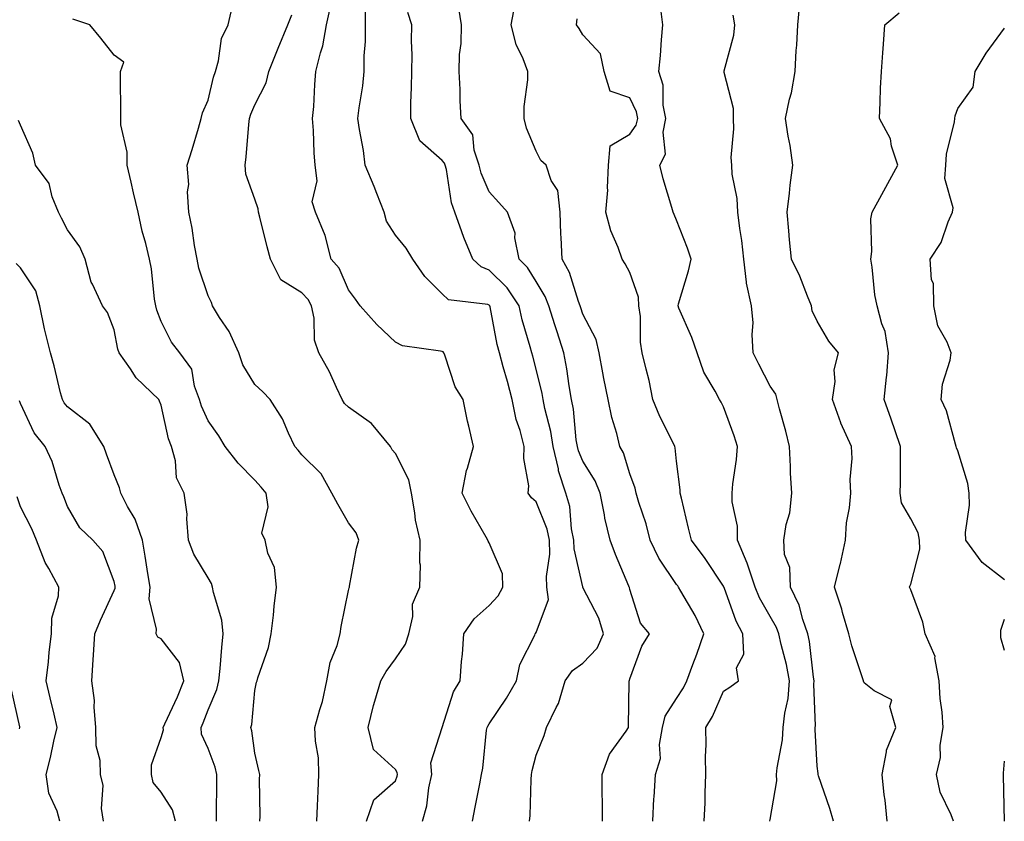
# Model space of a CAD drawing. Units: inches. Extents: x 1018643 to 1021283, y 7231898 to 7234538.
# Drawn here: x 1019158 to 1019368, y 7232672 to 7232843 of the extents above; entities that cross this region are included whole.
import ezdxf

# ---------------------------------------------------------------- set-up
doc = ezdxf.new("R2010")
doc.units = ezdxf.units.IN
doc.header["$MEASUREMENT"] = 0
doc.layers.add('Contour_10187231', color=7, linetype='Continuous', true_color=0x2a1a2a)

msp = doc.modelspace()

# ---------------------------------------------------------------- linework, layer by layer
at = {"layer": 'Contour_10187231'}
for points in [[(1019221.28, 7232671.92, 2930), (1019221.38, 7232675.25, 2930), (1019221.59, 7232678.38, 2930), (1019221.68, 7232681.92, 2930), (1019221.61, 7232685.48, 2930), (1019220.96, 7232689.01, 2930), (1019220.88, 7232691.92, 2930), (1019221.89, 7232695.76, 2930), (1019222.47, 7232697.5, 2930), (1019223.41, 7232701.92, 2930), (1019224.15, 7232705.82, 2930), (1019225.58, 7232709.45, 2930), (1019226.24, 7232711.92, 2930), (1019226.49, 7232713.48, 2930), (1019228.05, 7232721.16, 2930), (1019228.19, 7232721.78, 2930), (1019228.21, 7232721.92, 2930), (1019228.25, 7232722.12, 2930), (1019229.76, 7232730.21, 2930), (1019230.21, 7232731.92, 2930), (1019229.64, 7232733.51, 2930), (1019228.05, 7232735.65, 2930), (1019225.73, 7232739.6, 2930), (1019224.45, 7232741.92, 2930), (1019222.21, 7232746.08, 2930), (1019218.05, 7232750.14, 2930), (1019217.28, 7232751.15, 2930), (1019216.59, 7232751.92, 2930), (1019215.2, 7232754.77, 2930), (1019213.94, 7232757.81, 2930), (1019211.28, 7232761.92, 2930), (1019209.72, 7232763.59, 2930), (1019208.05, 7232765.16, 2930), (1019205.48, 7232769.35, 2930), (1019204.64, 7232771.92, 2930), (1019202.57, 7232776.44, 2930), (1019200.53, 7232779.44, 2930), (1019198.99, 7232781.92, 2930), (1019198.79, 7232782.66, 2930), (1019198.05, 7232784.08, 2930), (1019196.08, 7232789.95, 2930), (1019195.7, 7232791.92, 2930), (1019195.16, 7232794.81, 2930), (1019194.64, 7232798.51, 2930), (1019193.94, 7232801.92, 2930), (1019193.69, 7232806.28, 2930), (1019193.95, 7232807.82, 2930), (1019193.58, 7232811.92, 2930), (1019194.69, 7232815.28, 2930), (1019195.99, 7232819.86, 2930), (1019196.62, 7232821.92, 2930), (1019196.85, 7232823.12, 2930), (1019198.05, 7232825.85, 2930), (1019199.21, 7232830.76, 2930), (1019199.65, 7232831.92, 2930), (1019200.32, 7232834.19, 2930), (1019200.96, 7232839.01, 2930), (1019202.33, 7232841.92, 2930), (1019203.43, 7232846.54, 2930)], [(1019292.94, 7232671.92, 2924), (1019293.2, 7232676.77, 2924), (1019293.24, 7232677.11, 2924), (1019293.52, 7232681.92, 2924), (1019294.62, 7232685.35, 2924), (1019294.42, 7232688.29, 2924), (1019295.05, 7232691.92, 2924), (1019295.64, 7232694.33, 2924), (1019298.05, 7232698.16, 2924), (1019299.53, 7232700.44, 2924), (1019300.26, 7232701.92, 2924), (1019301.52, 7232705.39, 2924), (1019302.35, 7232707.62, 2924), (1019303.87, 7232711.92, 2924), (1019301.98, 7232715.85, 2924), (1019298.95, 7232721.02, 2924), (1019298.45, 7232721.92, 2924), (1019298.28, 7232722.15, 2924), (1019298.05, 7232722.48, 2924), (1019294.23, 7232728.1, 2924), (1019292.42, 7232731.92, 2924), (1019291.55, 7232735.42, 2924), (1019289.98, 7232739.99, 2924), (1019289.42, 7232741.92, 2924), (1019289.18, 7232743.05, 2924), (1019288.05, 7232746.09, 2924), (1019286.69, 7232750.56, 2924), (1019285.94, 7232751.92, 2924), (1019285.27, 7232754.7, 2924), (1019284.25, 7232758.12, 2924), (1019283.45, 7232761.92, 2924), (1019282.55, 7232766.42, 2924), (1019282.34, 7232767.63, 2924), (1019281.51, 7232771.92, 2924), (1019280.91, 7232774.78, 2924), (1019278.05, 7232780.16, 2924), (1019277.61, 7232781.48, 2924), (1019277.48, 7232781.92, 2924), (1019277.09, 7232782.88, 2924), (1019275.19, 7232789.06, 2924), (1019273.63, 7232791.92, 2924), (1019273.44, 7232796.53, 2924), (1019273.37, 7232797.24, 2924), (1019273.21, 7232801.92, 2924), (1019272.7, 7232806.57, 2924), (1019271.31, 7232808.66, 2924), (1019270.24, 7232811.92, 2924), (1019269.09, 7232812.96, 2924), (1019268.05, 7232814.95, 2924), (1019265.99, 7232819.86, 2924), (1019265.49, 7232821.92, 2924), (1019265.51, 7232824.46, 2924), (1019266.29, 7232830.16, 2924), (1019266.31, 7232831.92, 2924), (1019265.31, 7232834.66, 2924), (1019263.83, 7232837.7, 2924), (1019262.77, 7232841.92, 2924), (1019263.59, 7232846.38, 2924)], [(1019243.83, 7232671.92, 2928), (1019244.73, 7232675.24, 2928), (1019245.2, 7232679.07, 2928), (1019245.81, 7232681.92, 2928), (1019245.58, 7232684.39, 2928), (1019248.05, 7232691.92, 2928), (1019250.42, 7232699.55, 2928), (1019251.85, 7232701.92, 2928), (1019252.14, 7232706.01, 2928), (1019252.35, 7232707.62, 2928), (1019252.62, 7232711.92, 2928), (1019254.84, 7232715.13, 2928), (1019258.05, 7232718, 2928), (1019259.95, 7232720.02, 2928), (1019260.97, 7232721.92, 2928), (1019260.89, 7232724.76, 2928), (1019258.05, 7232731.36, 2928), (1019257.85, 7232731.72, 2928), (1019257.77, 7232731.92, 2928), (1019257.42, 7232732.55, 2928), (1019254.22, 7232738.09, 2928), (1019252.27, 7232741.92, 2928), (1019253.19, 7232746.78, 2928), (1019253.4, 7232747.27, 2928), (1019254.73, 7232751.92, 2928), (1019253.73, 7232756.24, 2928), (1019253.44, 7232757.31, 2928), (1019252.48, 7232761.92, 2928), (1019250.77, 7232764.64, 2928), (1019248.6, 7232771.37, 2928), (1019248.36, 7232771.92, 2928), (1019248.22, 7232772.09, 2928), (1019248.05, 7232772.17, 2928), (1019247.69, 7232772.28, 2928), (1019239.52, 7232773.39, 2928), (1019238.05, 7232774.2, 2928), (1019234.11, 7232777.98, 2928), (1019230.52, 7232781.92, 2928), (1019229.51, 7232783.38, 2928), (1019228.05, 7232785.36, 2928), (1019226.07, 7232789.94, 2928), (1019224.3, 7232791.92, 2928), (1019223.05, 7232796.92, 2928), (1019220.96, 7232801.92, 2928), (1019220.29, 7232804.16, 2928), (1019221.33, 7232808.64, 2928), (1019220.91, 7232811.92, 2928), (1019220.68, 7232814.55, 2928), (1019220.59, 7232819.38, 2928), (1019220.38, 7232821.92, 2928), (1019220.61, 7232824.48, 2928), (1019220.82, 7232829.15, 2928), (1019221.09, 7232831.92, 2928), (1019222.04, 7232835.91, 2928), (1019222.56, 7232837.41, 2928), (1019223.37, 7232841.92, 2928), (1019224.21, 7232845.76, 2928)], [(1019254.5, 7232671.92, 2927), (1019255.05, 7232674.92, 2927), (1019256.03, 7232679.9, 2927), (1019256.41, 7232681.92, 2927), (1019256.73, 7232683.24, 2927), (1019257.5, 7232691.37, 2927), (1019257.6, 7232691.92, 2927), (1019257.74, 7232692.23, 2927), (1019258.05, 7232692.7, 2927), (1019261.77, 7232698.2, 2927), (1019263.87, 7232701.92, 2927), (1019264.58, 7232705.39, 2927), (1019267.78, 7232711.65, 2927), (1019267.86, 7232711.92, 2927), (1019267.95, 7232712.02, 2927), (1019268.05, 7232712.24, 2927), (1019270.68, 7232719.29, 2927), (1019270.37, 7232721.92, 2927), (1019270.28, 7232724.15, 2927), (1019271.01, 7232728.96, 2927), (1019270.92, 7232731.92, 2927), (1019270.41, 7232734.28, 2927), (1019268.05, 7232740.09, 2927), (1019267.07, 7232740.94, 2927), (1019266.4, 7232741.92, 2927), (1019266.48, 7232743.49, 2927), (1019265.46, 7232749.33, 2927), (1019265.55, 7232751.92, 2927), (1019264.67, 7232755.3, 2927), (1019263.82, 7232757.69, 2927), (1019262.97, 7232761.92, 2927), (1019261.94, 7232765.81, 2927), (1019261.06, 7232768.91, 2927), (1019260.24, 7232771.92, 2927), (1019259.79, 7232773.66, 2927), (1019258.25, 7232781.72, 2927), (1019258.2, 7232781.92, 2927), (1019258.14, 7232782.01, 2927), (1019258.05, 7232782.1, 2927), (1019257.77, 7232782.2, 2927), (1019249.37, 7232783.24, 2927), (1019248.05, 7232784.46, 2927), (1019244.33, 7232788.2, 2927), (1019241.73, 7232791.92, 2927), (1019240.35, 7232794.22, 2927), (1019238.05, 7232797.04, 2927), (1019236.14, 7232800.01, 2927), (1019235.62, 7232801.92, 2927), (1019234.06, 7232805.91, 2927), (1019233.51, 7232807.38, 2927), (1019231.61, 7232811.92, 2927), (1019231.2, 7232815.07, 2927), (1019230.38, 7232819.59, 2927), (1019230.05, 7232821.92, 2927), (1019230.3, 7232824.17, 2927), (1019231.08, 7232828.89, 2927), (1019231.37, 7232831.92, 2927), (1019231.4, 7232835.27, 2927), (1019231.64, 7232838.33, 2927), (1019231.67, 7232841.92, 2927), (1019231.69, 7232845.56, 2927)], [(1019266.64, 7232671.92, 2926), (1019266.79, 7232673.18, 2926), (1019266.98, 7232680.85, 2926), (1019267.08, 7232681.92, 2926), (1019267.22, 7232682.75, 2926), (1019268.05, 7232686.07, 2926), (1019269.76, 7232690.21, 2926), (1019270.29, 7232691.92, 2926), (1019272.35, 7232696.22, 2926), (1019272.87, 7232697.1, 2926), (1019274.27, 7232701.92, 2926), (1019275.83, 7232704.14, 2926), (1019278.05, 7232705.68, 2926), (1019281.12, 7232708.85, 2926), (1019282.45, 7232711.92, 2926), (1019281.42, 7232715.29, 2926), (1019278.05, 7232721.85, 2926), (1019278.02, 7232721.89, 2926), (1019278.02, 7232721.92, 2926), (1019278.01, 7232721.96, 2926), (1019276.18, 7232730.05, 2926), (1019276.13, 7232731.92, 2926), (1019275.62, 7232734.35, 2926), (1019275.23, 7232739.1, 2926), (1019274.4, 7232741.92, 2926), (1019272.85, 7232746.72, 2926), (1019272.82, 7232747.15, 2926), (1019271.72, 7232751.92, 2926), (1019271.21, 7232755.08, 2926), (1019269.92, 7232760.05, 2926), (1019269.55, 7232761.92, 2926), (1019269.33, 7232763.2, 2926), (1019268.05, 7232768.43, 2926), (1019267.34, 7232771.21, 2926), (1019267.14, 7232771.92, 2926), (1019266.82, 7232773.15, 2926), (1019265.1, 7232778.97, 2926), (1019264.42, 7232781.92, 2926), (1019261.87, 7232785.74, 2926), (1019258.05, 7232789.57, 2926), (1019256.35, 7232790.22, 2926), (1019254.56, 7232791.92, 2926), (1019252.62, 7232796.49, 2926), (1019252.22, 7232797.75, 2926), (1019250.7, 7232801.92, 2926), (1019250.02, 7232803.89, 2926), (1019248.91, 7232811.06, 2926), (1019248.68, 7232811.92, 2926), (1019248.53, 7232812.4, 2926), (1019248.05, 7232812.98, 2926), (1019243.26, 7232817.13, 2926), (1019241.3, 7232821.92, 2926), (1019241.36, 7232825.23, 2926), (1019241.45, 7232828.52, 2926), (1019241.51, 7232831.92, 2926), (1019241.61, 7232835.48, 2926), (1019241.45, 7232838.52, 2926), (1019241.57, 7232841.92, 2926), (1019240.69, 7232844.56, 2926)], [(1019282.24, 7232671.92, 2925), (1019282.21, 7232676.08, 2925), (1019282.19, 7232677.78, 2925), (1019282.16, 7232681.92, 2925), (1019283.71, 7232686.26, 2925), (1019287.31, 7232691.18, 2925), (1019287.78, 7232691.92, 2925), (1019287.8, 7232692.17, 2925), (1019287.89, 7232701.76, 2925), (1019287.91, 7232701.92, 2925), (1019287.98, 7232701.99, 2925), (1019288.05, 7232702.3, 2925), (1019290.65, 7232709.32, 2925), (1019292.28, 7232711.92, 2925), (1019290.36, 7232714.23, 2925), (1019288.05, 7232721.43, 2925), (1019287.97, 7232721.84, 2925), (1019287.93, 7232721.92, 2925), (1019287.85, 7232722.12, 2925), (1019285, 7232728.87, 2925), (1019283.87, 7232731.92, 2925), (1019282.72, 7232736.59, 2925), (1019282.63, 7232737.34, 2925), (1019281.72, 7232741.92, 2925), (1019280.68, 7232744.55, 2925), (1019278.05, 7232748.76, 2925), (1019277.09, 7232750.96, 2925), (1019276.87, 7232751.92, 2925), (1019276.64, 7232753.33, 2925), (1019276.04, 7232759.91, 2925), (1019275.65, 7232761.92, 2925), (1019275.13, 7232764.84, 2925), (1019274.65, 7232768.52, 2925), (1019273.97, 7232771.92, 2925), (1019272.53, 7232776.4, 2925), (1019272.08, 7232777.89, 2925), (1019270.81, 7232781.92, 2925), (1019270.02, 7232783.89, 2925), (1019268.05, 7232787.11, 2925), (1019266.25, 7232790.12, 2925), (1019264.45, 7232791.92, 2925), (1019263.56, 7232796.41, 2925), (1019263.6, 7232797.47, 2925), (1019261.99, 7232801.92, 2925), (1019260.09, 7232803.96, 2925), (1019258.05, 7232806.29, 2925), (1019256.35, 7232810.22, 2925), (1019255.91, 7232811.92, 2925), (1019254.84, 7232815.13, 2925), (1019254.54, 7232818.41, 2925), (1019252.05, 7232821.92, 2925), (1019251.84, 7232825.71, 2925), (1019251.86, 7232828.11, 2925), (1019251.66, 7232831.92, 2925), (1019251.73, 7232835.6, 2925), (1019252.06, 7232837.91, 2925), (1019252.13, 7232841.92, 2925), (1019251.58, 7232845.45, 2925)], [(1019317.96, 7232671.92, 2922), (1019317.97, 7232672, 2922), (1019318.05, 7232672.28, 2922), (1019319.42, 7232680.55, 2922), (1019319.37, 7232681.92, 2922), (1019319.49, 7232683.36, 2922), (1019320.66, 7232689.31, 2922), (1019320.82, 7232691.92, 2922), (1019321.16, 7232695.03, 2922), (1019321.85, 7232698.12, 2922), (1019322.15, 7232701.92, 2922), (1019321.53, 7232705.4, 2922), (1019320.33, 7232709.64, 2922), (1019319.84, 7232711.92, 2922), (1019319.38, 7232713.25, 2922), (1019318.05, 7232715.62, 2922), (1019315.76, 7232719.63, 2922), (1019314.79, 7232721.92, 2922), (1019313.15, 7232726.82, 2922), (1019313.11, 7232726.98, 2922), (1019311.05, 7232731.92, 2922), (1019311.04, 7232734.91, 2922), (1019309.89, 7232740.08, 2922), (1019309.88, 7232741.92, 2922), (1019310.04, 7232743.91, 2922), (1019310.8, 7232749.17, 2922), (1019311.01, 7232751.92, 2922), (1019310.31, 7232754.18, 2922), (1019308.05, 7232760.35, 2922), (1019307.53, 7232761.4, 2922), (1019307.17, 7232761.92, 2922), (1019306.28, 7232763.69, 2922), (1019303.89, 7232767.76, 2922), (1019302.42, 7232771.92, 2922), (1019301.33, 7232775.2, 2922), (1019298.55, 7232781.42, 2922), (1019298.35, 7232781.92, 2922), (1019298.46, 7232782.33, 2922), (1019300.56, 7232789.41, 2922), (1019301.17, 7232791.92, 2922), (1019300.4, 7232794.27, 2922), (1019298.05, 7232800.23, 2922), (1019297.55, 7232801.42, 2922), (1019297.33, 7232801.92, 2922), (1019297.06, 7232802.91, 2922), (1019295.2, 7232809.07, 2922), (1019294.48, 7232811.92, 2922), (1019295.69, 7232814.28, 2922), (1019295.15, 7232819.02, 2922), (1019295.76, 7232821.92, 2922), (1019295.21, 7232824.76, 2922), (1019295.18, 7232829.05, 2922), (1019294.29, 7232831.92, 2922), (1019294.59, 7232835.38, 2922), (1019294.83, 7232838.7, 2922), (1019295.09, 7232841.92, 2922), (1019294.69, 7232845.28, 2922)], [(1019342.96, 7232671.92, 2920), (1019342.57, 7232676.44, 2920), (1019342.37, 7232677.6, 2920), (1019341.93, 7232681.92, 2920), (1019342.86, 7232686.73, 2920), (1019342.83, 7232687.14, 2920), (1019344.81, 7232691.92, 2920), (1019343.57, 7232696.4, 2920), (1019343.96, 7232697.83, 2920), (1019340.21, 7232699.76, 2920), (1019338.05, 7232701.51, 2920), (1019337.93, 7232701.8, 2920), (1019337.91, 7232701.92, 2920), (1019337.85, 7232702.12, 2920), (1019335.47, 7232709.34, 2920), (1019334.83, 7232711.92, 2920), (1019333.48, 7232716.49, 2920), (1019333.3, 7232717.17, 2920), (1019331.72, 7232721.92, 2920), (1019332.96, 7232726.83, 2920), (1019333, 7232726.97, 2920), (1019334.09, 7232731.92, 2920), (1019334.34, 7232735.63, 2920), (1019334.95, 7232738.82, 2920), (1019335.21, 7232741.92, 2920), (1019335.11, 7232744.86, 2920), (1019335.5, 7232749.37, 2920), (1019335.38, 7232751.92, 2920), (1019333.08, 7232756.89, 2920), (1019333.06, 7232756.93, 2920), (1019331.32, 7232761.92, 2920), (1019331.88, 7232765.75, 2920), (1019331.68, 7232768.29, 2920), (1019332.57, 7232771.92, 2920), (1019330.5, 7232774.37, 2920), (1019328.05, 7232778.68, 2920), (1019327, 7232780.87, 2920), (1019326.85, 7232781.92, 2920), (1019325.98, 7232783.99, 2920), (1019324.37, 7232788.24, 2920), (1019322.59, 7232791.92, 2920), (1019322.14, 7232796.01, 2920), (1019322.02, 7232797.95, 2920), (1019321.62, 7232801.92, 2920), (1019322.11, 7232805.98, 2920), (1019322.3, 7232807.67, 2920), (1019322.82, 7232811.92, 2920), (1019322.31, 7232816.18, 2920), (1019321.86, 7232818.11, 2920), (1019321.3, 7232821.92, 2920), (1019322.17, 7232826.04, 2920), (1019322.56, 7232827.41, 2920), (1019323.34, 7232831.92, 2920), (1019323.54, 7232836.43, 2920), (1019323.67, 7232837.55, 2920), (1019323.9, 7232841.92, 2920), (1019324.28, 7232845.69, 2920)], [(1019357.11, 7232671.92, 2919), (1019356.64, 7232673.33, 2919), (1019354.26, 7232678.13, 2919), (1019353.49, 7232681.92, 2919), (1019354.4, 7232685.57, 2919), (1019354.32, 7232688.19, 2919), (1019354.92, 7232691.92, 2919), (1019354.73, 7232695.24, 2919), (1019354.29, 7232698.16, 2919), (1019354.11, 7232701.92, 2919), (1019353.19, 7232706.78, 2919), (1019353.23, 7232707.1, 2919), (1019351.11, 7232711.92, 2919), (1019350.56, 7232714.43, 2919), (1019348.05, 7232721.32, 2919), (1019347.85, 7232721.72, 2919), (1019347.77, 7232721.92, 2919), (1019347.84, 7232722.13, 2919), (1019348.05, 7232722.55, 2919), (1019349.97, 7232730, 2919), (1019349.85, 7232731.92, 2919), (1019349.63, 7232733.5, 2919), (1019348.05, 7232736.5, 2919), (1019346.03, 7232739.9, 2919), (1019345.77, 7232741.92, 2919), (1019345.84, 7232744.13, 2919), (1019345.8, 7232749.67, 2919), (1019345.86, 7232751.92, 2919), (1019344.68, 7232755.29, 2919), (1019343.84, 7232757.71, 2919), (1019342.33, 7232761.92, 2919), (1019342.84, 7232766.71, 2919), (1019342.91, 7232767.06, 2919), (1019343.29, 7232771.92, 2919), (1019342.58, 7232776.45, 2919), (1019341.85, 7232778.12, 2919), (1019340.87, 7232781.92, 2919), (1019340.38, 7232784.25, 2919), (1019339.78, 7232790.19, 2919), (1019339.48, 7232791.92, 2919), (1019339.68, 7232793.55, 2919), (1019339.49, 7232800.48, 2919), (1019339.75, 7232801.92, 2919), (1019341.85, 7232805.72, 2919), (1019342.7, 7232807.27, 2919), (1019345.25, 7232811.92, 2919), (1019343.94, 7232816.03, 2919), (1019343.72, 7232817.59, 2919), (1019341.35, 7232821.92, 2919), (1019341.52, 7232825.39, 2919), (1019341.57, 7232828.4, 2919), (1019341.75, 7232831.92, 2919), (1019342.04, 7232835.91, 2919), (1019342.23, 7232837.74, 2919), (1019342.52, 7232841.92, 2919), (1019345.52, 7232844.45, 2919)], [(1019209.1, 7232671.92, 2931), (1019209.16, 7232673.03, 2931), (1019209.04, 7232680.93, 2931), (1019209.09, 7232681.92, 2931), (1019208.87, 7232682.74, 2931), (1019208.05, 7232686.45, 2931), (1019207.39, 7232691.26, 2931), (1019207.18, 7232691.92, 2931), (1019207.4, 7232692.57, 2931), (1019208.05, 7232699.82, 2931), (1019208.37, 7232701.6, 2931), (1019208.54, 7232701.92, 2931), (1019208.7, 7232702.57, 2931), (1019210.97, 7232709, 2931), (1019211.56, 7232711.92, 2931), (1019212.02, 7232715.89, 2931), (1019212.15, 7232717.82, 2931), (1019212.69, 7232721.92, 2931), (1019212.23, 7232726.1, 2931), (1019210.83, 7232729.14, 2931), (1019210.25, 7232731.92, 2931), (1019209.54, 7232733.41, 2931), (1019210.91, 7232739.06, 2931), (1019210.44, 7232741.92, 2931), (1019209.39, 7232743.26, 2931), (1019208.05, 7232744.76, 2931), (1019204.5, 7232748.37, 2931), (1019201.74, 7232751.92, 2931), (1019200.33, 7232754.2, 2931), (1019198.05, 7232757.36, 2931), (1019196.64, 7232760.51, 2931), (1019196.22, 7232761.92, 2931), (1019195.16, 7232764.81, 2931), (1019194.57, 7232768.44, 2931), (1019192.02, 7232771.92, 2931), (1019190.29, 7232774.16, 2931), (1019188.05, 7232778.58, 2931), (1019187.13, 7232781, 2931), (1019186.89, 7232781.92, 2931), (1019186.63, 7232783.34, 2931), (1019185.99, 7232789.86, 2931), (1019185.54, 7232791.92, 2931), (1019184.76, 7232795.21, 2931), (1019184.02, 7232797.89, 2931), (1019183.16, 7232801.92, 2931), (1019182.18, 7232806.05, 2931), (1019181.63, 7232808.34, 2931), (1019180.78, 7232811.92, 2931), (1019180.83, 7232814.7, 2931), (1019179.43, 7232820.54, 2931), (1019179.46, 7232821.92, 2931), (1019179.46, 7232823.33, 2931), (1019179.36, 7232830.61, 2931), (1019179.36, 7232831.92, 2931), (1019180.07, 7232833.94, 2931), (1019178.05, 7232835.41, 2931), (1019175.18, 7232839.05, 2931), (1019172.8, 7232841.92, 2931), (1019169.22, 7232843.09, 2931)], [(1019231.87, 7232671.92, 2929), (1019233.46, 7232676.51, 2929), (1019238.05, 7232680.55, 2929), (1019238.41, 7232681.56, 2929), (1019238.49, 7232681.92, 2929), (1019238.45, 7232682.32, 2929), (1019238.05, 7232682.99, 2929), (1019233.38, 7232687.25, 2929), (1019232.26, 7232691.92, 2929), (1019233.35, 7232696.62, 2929), (1019233.68, 7232697.55, 2929), (1019234.91, 7232701.92, 2929), (1019236.08, 7232703.89, 2929), (1019238.05, 7232706.62, 2929), (1019240.22, 7232709.75, 2929), (1019240.92, 7232711.92, 2929), (1019241.76, 7232715.63, 2929), (1019241.71, 7232718.26, 2929), (1019243.27, 7232721.92, 2929), (1019243.39, 7232726.58, 2929), (1019243.24, 7232727.11, 2929), (1019243.29, 7232731.92, 2929), (1019242.34, 7232736.21, 2929), (1019242.2, 7232737.77, 2929), (1019241.46, 7232741.92, 2929), (1019240.9, 7232744.77, 2929), (1019238.05, 7232750.42, 2929), (1019237.34, 7232751.21, 2929), (1019236.97, 7232751.92, 2929), (1019232.92, 7232756.79, 2929), (1019228.05, 7232760.32, 2929), (1019227.19, 7232761.06, 2929), (1019226.7, 7232761.92, 2929), (1019225.46, 7232764.51, 2929), (1019223.99, 7232767.86, 2929), (1019221.71, 7232771.92, 2929), (1019220.76, 7232774.63, 2929), (1019220.67, 7232779.3, 2929), (1019220.11, 7232781.92, 2929), (1019219.39, 7232783.26, 2929), (1019218.05, 7232784.71, 2929), (1019213.61, 7232787.48, 2929), (1019211.41, 7232791.92, 2929), (1019210.64, 7232794.51, 2929), (1019209.11, 7232800.86, 2929), (1019208.82, 7232801.92, 2929), (1019208.78, 7232802.65, 2929), (1019208.05, 7232804.67, 2929), (1019206.14, 7232810.01, 2929), (1019205.99, 7232811.92, 2929), (1019206.22, 7232813.75, 2929), (1019206.75, 7232820.62, 2929), (1019206.9, 7232821.92, 2929), (1019207.17, 7232822.8, 2929), (1019208.05, 7232824.8, 2929), (1019210.45, 7232829.52, 2929), (1019211.01, 7232831.92, 2929), (1019213.05, 7232836.92, 2929), (1019215.07, 7232841.92, 2929), (1019215.91, 7232844.06, 2929)], [(1019303.94, 7232671.92, 2923), (1019304.13, 7232675.84, 2923), (1019304.11, 7232677.98, 2923), (1019304.29, 7232681.92, 2923), (1019304.23, 7232685.74, 2923), (1019304.34, 7232688.21, 2923), (1019304.27, 7232691.92, 2923), (1019305.7, 7232694.27, 2923), (1019308.05, 7232699.68, 2923), (1019309.44, 7232700.53, 2923), (1019311.23, 7232701.92, 2923), (1019310.82, 7232704.69, 2923), (1019312.36, 7232707.61, 2923), (1019312.19, 7232711.92, 2923), (1019310.76, 7232714.63, 2923), (1019308.18, 7232721.79, 2923), (1019308.13, 7232721.92, 2923), (1019308.11, 7232721.98, 2923), (1019308.05, 7232722.1, 2923), (1019304.14, 7232728.01, 2923), (1019301.23, 7232731.92, 2923), (1019300.62, 7232734.49, 2923), (1019299.08, 7232740.89, 2923), (1019298.83, 7232741.92, 2923), (1019298.83, 7232742.7, 2923), (1019298.05, 7232748.78, 2923), (1019297.74, 7232751.61, 2923), (1019297.65, 7232751.92, 2923), (1019297.3, 7232752.67, 2923), (1019294.44, 7232758.31, 2923), (1019293.01, 7232761.92, 2923), (1019292.16, 7232766.03, 2923), (1019291.52, 7232768.45, 2923), (1019290.73, 7232771.92, 2923), (1019290.32, 7232774.19, 2923), (1019290.33, 7232779.64, 2923), (1019290.02, 7232781.92, 2923), (1019289.92, 7232783.8, 2923), (1019288.05, 7232789.01, 2923), (1019287.04, 7232790.91, 2923), (1019286.43, 7232791.92, 2923), (1019285.57, 7232794.4, 2923), (1019284.04, 7232797.91, 2923), (1019282.97, 7232801.92, 2923), (1019283.35, 7232806.62, 2923), (1019283.27, 7232807.14, 2923), (1019283.53, 7232811.92, 2923), (1019283.89, 7232816.08, 2923), (1019288.05, 7232818.57, 2923), (1019289.45, 7232820.52, 2923), (1019289.74, 7232821.92, 2923), (1019289.47, 7232823.34, 2923), (1019288.05, 7232826.35, 2923), (1019283.87, 7232827.74, 2923), (1019282.6, 7232831.92, 2923), (1019281.82, 7232835.69, 2923), (1019278.05, 7232839.8, 2923), (1019277.23, 7232841.1, 2923), (1019276.72, 7232841.92, 2923), (1019276.8, 7232843.17, 2923)], [(1019331.56, 7232671.92, 2921), (1019330.76, 7232674.63, 2921), (1019328.33, 7232681.64, 2921), (1019328.25, 7232681.92, 2921), (1019328.23, 7232682.1, 2921), (1019328.05, 7232683.69, 2921), (1019327.63, 7232691.5, 2921), (1019327.65, 7232691.92, 2921), (1019327.69, 7232692.28, 2921), (1019327.33, 7232701.2, 2921), (1019327.39, 7232701.92, 2921), (1019327.25, 7232702.72, 2921), (1019326.41, 7232710.28, 2921), (1019326.07, 7232711.92, 2921), (1019324.98, 7232714.99, 2921), (1019324.19, 7232718.06, 2921), (1019322.36, 7232721.92, 2921), (1019322.24, 7232726.11, 2921), (1019321.1, 7232728.87, 2921), (1019320.91, 7232731.92, 2921), (1019321.42, 7232735.29, 2921), (1019322.19, 7232737.78, 2921), (1019322.61, 7232741.92, 2921), (1019322.34, 7232746.21, 2921), (1019322.36, 7232747.61, 2921), (1019322.11, 7232751.92, 2921), (1019321.35, 7232755.22, 2921), (1019320.02, 7232759.95, 2921), (1019319.52, 7232761.92, 2921), (1019319.2, 7232763.07, 2921), (1019318.05, 7232764.78, 2921), (1019315.6, 7232769.47, 2921), (1019314.41, 7232771.92, 2921), (1019314.14, 7232775.83, 2921), (1019314.42, 7232778.29, 2921), (1019314.05, 7232781.92, 2921), (1019312.93, 7232786.8, 2921), (1019312.96, 7232787.01, 2921), (1019312.4, 7232791.92, 2921), (1019311.99, 7232795.86, 2921), (1019311.51, 7232798.46, 2921), (1019311.08, 7232801.92, 2921), (1019310.96, 7232804.83, 2921), (1019309.92, 7232810.05, 2921), (1019309.81, 7232811.92, 2921), (1019309.7, 7232813.57, 2921), (1019310.26, 7232819.71, 2921), (1019310.16, 7232821.92, 2921), (1019310.17, 7232824.04, 2921), (1019308.21, 7232831.76, 2921), (1019308.21, 7232831.92, 2921), (1019308.23, 7232832.1, 2921), (1019310.26, 7232839.71, 2921), (1019310.49, 7232841.92, 2921), (1019310.12, 7232843.99, 2921)], [(1019368.05, 7232723.47, 2918), (1019363.27, 7232727.14, 2918), (1019359.77, 7232731.92, 2918), (1019359.7, 7232733.57, 2918), (1019360.57, 7232739.4, 2918), (1019360.49, 7232741.92, 2918), (1019360.17, 7232744.04, 2918), (1019358.05, 7232751.02, 2918), (1019357.79, 7232751.66, 2918), (1019357.74, 7232751.92, 2918), (1019357.56, 7232752.41, 2918), (1019355.63, 7232759.5, 2918), (1019354.54, 7232761.92, 2918), (1019354.79, 7232765.18, 2918), (1019356.44, 7232770.31, 2918), (1019356.63, 7232771.92, 2918), (1019355.78, 7232774.19, 2918), (1019353.76, 7232777.63, 2918), (1019352.97, 7232781.92, 2918), (1019352.84, 7232786.71, 2918), (1019352.47, 7232787.5, 2918), (1019352.18, 7232791.92, 2918), (1019354.54, 7232795.43, 2918), (1019356.02, 7232799.89, 2918), (1019356.93, 7232801.92, 2918), (1019357.09, 7232802.88, 2918), (1019355.27, 7232809.14, 2918), (1019355.47, 7232811.92, 2918), (1019355.65, 7232814.32, 2918), (1019357.35, 7232821.22, 2918), (1019357.42, 7232821.92, 2918), (1019357.5, 7232822.47, 2918), (1019358.05, 7232824.03, 2918), (1019361.37, 7232828.6, 2918), (1019361.77, 7232831.92, 2918), (1019364.09, 7232835.88, 2918), (1019368.05, 7232841.2, 2918)], [(1019199.84, 7232671.92, 2932), (1019199.85, 7232673.72, 2932), (1019199.95, 7232680.02, 2932), (1019199.96, 7232681.92, 2932), (1019199.6, 7232683.47, 2932), (1019198.05, 7232687.45, 2932), (1019196.67, 7232690.54, 2932), (1019196.59, 7232691.92, 2932), (1019197.03, 7232692.94, 2932), (1019198.05, 7232695.69, 2932), (1019199.94, 7232700.03, 2932), (1019200.37, 7232701.92, 2932), (1019200.64, 7232704.51, 2932), (1019200.97, 7232709, 2932), (1019201.3, 7232711.92, 2932), (1019200.97, 7232714.84, 2932), (1019199.21, 7232720.76, 2932), (1019199.03, 7232721.92, 2932), (1019198.77, 7232722.64, 2932), (1019198.05, 7232723.89, 2932), (1019195.04, 7232728.91, 2932), (1019193.91, 7232731.92, 2932), (1019193.5, 7232736.47, 2932), (1019193.61, 7232737.48, 2932), (1019192.98, 7232741.92, 2932), (1019191.35, 7232745.22, 2932), (1019191.1, 7232748.87, 2932), (1019190.26, 7232751.92, 2932), (1019189.65, 7232753.52, 2932), (1019188.05, 7232760.7, 2932), (1019187.7, 7232761.57, 2932), (1019187.55, 7232761.92, 2932), (1019182.72, 7232766.59, 2932), (1019181.48, 7232768.49, 2932), (1019179.06, 7232771.92, 2932), (1019178.81, 7232772.68, 2932), (1019178.05, 7232776.82, 2932), (1019176.63, 7232780.5, 2932), (1019175.51, 7232781.92, 2932), (1019173.38, 7232786.59, 2932), (1019173.14, 7232787.01, 2932), (1019171.82, 7232791.92, 2932), (1019170.68, 7232794.55, 2932), (1019168.05, 7232798.15, 2932), (1019166.75, 7232800.62, 2932), (1019166.13, 7232801.92, 2932), (1019164.81, 7232805.16, 2932), (1019164.14, 7232808.01, 2932), (1019161.23, 7232811.92, 2932), (1019160.65, 7232814.52, 2932), (1019158.05, 7232820.52, 2932), (1019157.61, 7232821.48, 2932)], [(1019191.08, 7232671.92, 2933), (1019190.5, 7232674.37, 2933), (1019188.05, 7232678.14, 2933), (1019186.37, 7232680.24, 2933), (1019185.96, 7232681.92, 2933), (1019185.97, 7232684, 2933), (1019188.05, 7232689.81, 2933), (1019188.53, 7232691.44, 2933), (1019188.51, 7232691.92, 2933), (1019188.86, 7232692.73, 2933), (1019191.51, 7232698.46, 2933), (1019192.88, 7232701.92, 2933), (1019191.96, 7232705.83, 2933), (1019188.05, 7232710.88, 2933), (1019187.33, 7232711.2, 2933), (1019186.96, 7232711.92, 2933), (1019187.07, 7232712.9, 2933), (1019185.51, 7232719.38, 2933), (1019185.67, 7232721.92, 2933), (1019185.19, 7232724.78, 2933), (1019184.63, 7232728.5, 2933), (1019184.05, 7232731.92, 2933), (1019182.53, 7232736.4, 2933), (1019180.88, 7232739.09, 2933), (1019179.43, 7232741.92, 2933), (1019179.19, 7232743.06, 2933), (1019178.05, 7232745.84, 2933), (1019176.39, 7232750.26, 2933), (1019175.82, 7232751.92, 2933), (1019172.84, 7232756.71, 2933), (1019168.05, 7232760.39, 2933), (1019167.36, 7232761.23, 2933), (1019166.98, 7232761.92, 2933), (1019166.59, 7232763.38, 2933), (1019165.24, 7232769.11, 2933), (1019164.42, 7232771.92, 2933), (1019163.2, 7232776.77, 2933), (1019163.13, 7232777, 2933), (1019162.14, 7232781.92, 2933), (1019161.27, 7232785.14, 2933), (1019158.05, 7232790.02, 2933), (1019157.1, 7232790.97, 2933)], [(1019175.74, 7232671.92, 2934), (1019175.34, 7232674.63, 2934), (1019175.7, 7232679.57, 2934), (1019175.09, 7232681.92, 2934), (1019175.05, 7232684.92, 2934), (1019174.16, 7232688.03, 2934), (1019174.14, 7232691.92, 2934), (1019173.72, 7232696.25, 2934), (1019173.81, 7232697.68, 2934), (1019173.24, 7232701.92, 2934), (1019173.57, 7232706.4, 2934), (1019173.61, 7232707.48, 2934), (1019173.91, 7232711.92, 2934), (1019175.1, 7232714.87, 2934), (1019178.05, 7232721.19, 2934), (1019178.26, 7232721.71, 2934), (1019178.27, 7232721.92, 2934), (1019178.24, 7232722.11, 2934), (1019178.05, 7232723.09, 2934), (1019175.6, 7232729.47, 2934), (1019173.48, 7232731.92, 2934), (1019170.7, 7232734.57, 2934), (1019168.05, 7232739.1, 2934), (1019167.31, 7232741.18, 2934), (1019166.96, 7232741.92, 2934), (1019166.31, 7232743.66, 2934), (1019164.82, 7232748.69, 2934), (1019163.3, 7232751.92, 2934), (1019160.98, 7232754.85, 2934), (1019158.05, 7232761.08, 2934), (1019157.82, 7232761.69, 2934)], [(1019166.43, 7232671.92, 2935), (1019165.86, 7232674.11, 2935), (1019164.07, 7232677.94, 2935), (1019163.48, 7232681.92, 2935), (1019164.45, 7232685.52, 2935), (1019165.16, 7232689.03, 2935), (1019165.86, 7232691.92, 2935), (1019165.19, 7232694.78, 2935), (1019164.39, 7232698.26, 2935), (1019163.52, 7232701.92, 2935), (1019164.03, 7232705.94, 2935), (1019164.18, 7232708.05, 2935), (1019164.62, 7232711.92, 2935), (1019164.71, 7232715.26, 2935), (1019166.15, 7232720.02, 2935), (1019166.23, 7232721.92, 2935), (1019164.09, 7232725.88, 2935), (1019163.29, 7232727.16, 2935), (1019161.46, 7232731.92, 2935), (1019160.47, 7232734.34, 2935), (1019158.05, 7232739.05, 2935), (1019157.32, 7232741.19, 2935)], [(1019368.05, 7232708.35, 2918), (1019367.21, 7232711.08, 2918), (1019367.21, 7232711.92, 2918), (1019367.27, 7232712.7, 2918), (1019368.05, 7232715.06, 2918)], [(1019157.81, 7232691.68, 2936), (1019157.9, 7232691.92, 2936), (1019157.89, 7232692.08, 2936), (1019156.11, 7232699.98, 2936)], [(1019368.02, 7232671.95, 2918), (1019367.84, 7232681.71, 2918), (1019367.79, 7232681.92, 2918), (1019367.79, 7232682.18, 2918), (1019368.05, 7232684.77, 2918)]]:
    msp.add_polyline3d(points, dxfattribs=at)

doc.saveas('drawing.dxf')
